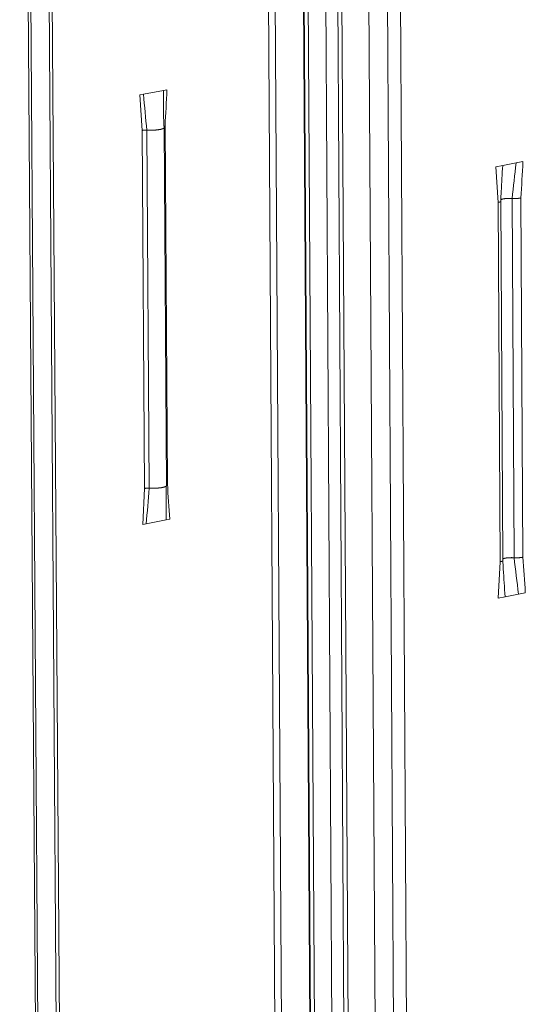
# Model space of a CAD drawing. Extents: x 1095 to 2145, y 0 to 1485.
# Drawn here: x 1566 to 1587, y 879 to 919 of the extents above; entities that cross this region are included whole.
import ezdxf

# ---------------------------------------------------------------- set-up
doc = ezdxf.new("R2010")
doc.units = 0
doc.header["$LTSCALE"] = 15
doc.layers.get('0').update_dxf_attribs({"linetype": 'CONTINUOUS'})
doc.layers.add('rahm2', color=2, linetype='CONTINUOUS', plot=False)
doc.layers.add('UK4', color=4, linetype='CONTINUOUS')

# ---------------------------------------------------------------- blocks, each defined once
blk = doc.blocks.new('W629.de_P5_2')
at = {"lineweight": 0, "extrusion": (-5.55112e-17, 0.965885, 0.258972)}
for p, q in [((171.846, 367.738), (172.215, 308.407)), ((171.973, 367.738), (172.341, 308.434)), ((172.512, 367.638), (172.874, 308.463)), ((172.891, 308.459), (172.529, 367.613)), ((172.601, 367.581), (172.962, 308.443)), ((172.937, 367.518), (173.295, 308.37)), ((173.164, 367.506), (173.52, 308.32)), ((173.243, 367.501), (173.599, 308.303)), ((167.295, 366.927), (167.706, 307.449)), ((167.343, 366.905), (167.753, 307.459)), ((167.691, 366.84), (168.097, 307.532)), ((167.751, 366.85), (168.157, 307.545)), ((173.767, 365.773), (174.37, 264.059)), ((174.118, 365.707), (174.715, 264.141)), ((174.364, 365.707), (174.957, 264.198)), ((169.568, 341.428), (169.635, 341.441)), ((169.568, 341.428), (169.613, 340.758)), ((169.635, 341.441), (170.013, 341.514)), ((170.013, 341.514), (170.08, 341.527)), ((170.045, 340.842), (170.089, 334.071)), ((169.613, 340.758), (169.658, 333.985)), ((169.7, 340.762), (169.745, 333.99)), ((170.071, 334.041), (170.027, 340.813)), ((176.302, 340.068), (176.43, 340.093)), ((176.43, 340.093), (176.685, 340.143)), ((176.685, 340.143), (176.813, 340.168)), ((176.302, 340.068), (176.344, 339.395)), ((176.344, 339.395), (176.381, 332.598)), ((176.434, 332.624), (176.397, 339.42)), ((176.607, 339.471), (176.645, 332.675)), ((176.776, 339.48), (176.813, 332.685)), ((169.622, 333.301), (169.658, 333.985)), ((170.066, 333.389), (169.688, 333.314)), ((170.133, 333.402), (170.066, 333.389)), ((169.688, 333.314), (169.622, 333.301)), ((176.347, 331.912), (176.381, 332.598)), ((176.475, 331.937), (176.347, 331.912)), ((176.73, 331.988), (176.475, 331.937)), ((176.858, 332.014), (176.73, 331.988))]:
    blk.add_line(p, q, dxfattribs=at)
at = {"lineweight": 0}
for points in [[(170.045, 340.842), (170.045, 340.842), (170.044, 340.842), (170.044, 340.842), (170.044, 340.842), (170.044, 340.842), (170.043, 340.842), (170.043, 340.841), (170.043, 340.841), (170.043, 340.841), (170.042, 340.841), (170.042, 340.841), (170.042, 340.841), (170.042, 340.841), (170.041, 340.841), (170.041, 340.841), (170.041, 340.841), (170.041, 340.841), (170.04, 340.841), (170.04, 340.841), (170.04, 340.841), (170.04, 340.841), (170.04, 340.841), (170.039, 340.841), (170.039, 340.841), (170.039, 340.84), (170.039, 340.84), (170.038, 340.84), (170.038, 340.84), (170.038, 340.84), (170.038, 340.84), (170.037, 340.84), (170.037, 340.84), (170.037, 340.84), (170.037, 340.84), (170.037, 340.84), (170.036, 340.84), (170.036, 340.84), (170.036, 340.84), (170.036, 340.84), (170.035, 340.84), (170.035, 340.84), (170.035, 340.84), (170.035, 340.839), (170.035, 340.839), (170.034, 340.839), (170.034, 340.839), (170.034, 340.839), (170.034, 340.839), (170.034, 340.839), (170.033, 340.839), (170.033, 340.839), (170.033, 340.839), (170.033, 340.839), (170.033, 340.839), (170.032, 340.839), (170.032, 340.839), (170.032, 340.839), (170.032, 340.839), (170.032, 340.839), (170.031, 340.838), (170.031, 340.838), (170.031, 340.838), (170.031, 340.838), (170.031, 340.838), (170.03, 340.838), (170.03, 340.838), (170.03, 340.838), (170.03, 340.838), (170.03, 340.838), (170.03, 340.838), (170.029, 340.838), (170.029, 340.838), (170.029, 340.838), (170.029, 340.838), (170.029, 340.838), (170.028, 340.837), (170.028, 340.837), (170.028, 340.837), (170.028, 340.837), (170.028, 340.837), (170.028, 340.837), (170.027, 340.837), (170.027, 340.837), (170.027, 340.837), (170.027, 340.837), (170.027, 340.837), (170.027, 340.837), (170.026, 340.837), (170.026, 340.837), (170.026, 340.837), (170.026, 340.837), (170.026, 340.836), (170.026, 340.836), (170.026, 340.836), (170.025, 340.836)], [(169.7, 340.762), (169.699, 340.762), (169.698, 340.763), (169.697, 340.763), (169.696, 340.763), (169.695, 340.763), (169.694, 340.763), (169.693, 340.763), (169.693, 340.763), (169.692, 340.763), (169.691, 340.763), (169.69, 340.763), (169.689, 340.763), (169.688, 340.763), (169.687, 340.763), (169.686, 340.763), (169.685, 340.763), (169.684, 340.763), (169.683, 340.763), (169.682, 340.763), (169.681, 340.763), (169.68, 340.763), (169.679, 340.763), (169.678, 340.763), (169.677, 340.763), (169.676, 340.763), (169.675, 340.763), (169.674, 340.763), (169.673, 340.763), (169.672, 340.763), (169.671, 340.763), (169.67, 340.763), (169.669, 340.763), (169.668, 340.763), (169.667, 340.763), (169.666, 340.763), (169.665, 340.763), (169.664, 340.763), (169.663, 340.763), (169.662, 340.763), (169.661, 340.763), (169.66, 340.763), (169.659, 340.763), (169.658, 340.763), (169.657, 340.763), (169.656, 340.763), (169.655, 340.762), (169.654, 340.762), (169.653, 340.762), (169.652, 340.762), (169.651, 340.762), (169.65, 340.762), (169.649, 340.762), (169.649, 340.762), (169.648, 340.762), (169.647, 340.762), (169.646, 340.762), (169.645, 340.762), (169.644, 340.762), (169.643, 340.762), (169.642, 340.762), (169.641, 340.762), (169.64, 340.761), (169.639, 340.761), (169.638, 340.761), (169.637, 340.761), (169.637, 340.761), (169.636, 340.761), (169.635, 340.761), (169.634, 340.761), (169.633, 340.761), (169.632, 340.761), (169.631, 340.761), (169.63, 340.76), (169.63, 340.76), (169.629, 340.76), (169.628, 340.76), (169.627, 340.76), (169.626, 340.76), (169.625, 340.76), (169.625, 340.76), (169.624, 340.76), (169.623, 340.759), (169.622, 340.759), (169.621, 340.759), (169.621, 340.759), (169.62, 340.759), (169.619, 340.759), (169.618, 340.759), (169.617, 340.759), (169.617, 340.758), (169.616, 340.758), (169.615, 340.758), (169.614, 340.758), (169.614, 340.758), (169.613, 340.758)], [(169.712, 340.762), (169.712, 340.762), (169.712, 340.762), (169.712, 340.762), (169.712, 340.762), (169.712, 340.762), (169.712, 340.762), (169.711, 340.762), (169.711, 340.762), (169.711, 340.762), (169.711, 340.762), (169.711, 340.762), (169.711, 340.762), (169.711, 340.762), (169.711, 340.762), (169.71, 340.762), (169.71, 340.762), (169.71, 340.762), (169.71, 340.762), (169.71, 340.762), (169.71, 340.762), (169.71, 340.762), (169.71, 340.762), (169.709, 340.762), (169.709, 340.762), (169.709, 340.762), (169.709, 340.762), (169.709, 340.762), (169.709, 340.762), (169.709, 340.762), (169.709, 340.762), (169.708, 340.762), (169.708, 340.762), (169.708, 340.762), (169.708, 340.762), (169.708, 340.762), (169.708, 340.762), (169.708, 340.762), (169.707, 340.762), (169.707, 340.762), (169.707, 340.762), (169.707, 340.762), (169.707, 340.762), (169.707, 340.762), (169.707, 340.762), (169.707, 340.762), (169.706, 340.762), (169.706, 340.762), (169.706, 340.762), (169.706, 340.762), (169.706, 340.762), (169.706, 340.762), (169.706, 340.762), (169.706, 340.762), (169.705, 340.762), (169.705, 340.762), (169.705, 340.762), (169.705, 340.762), (169.705, 340.762), (169.705, 340.762), (169.705, 340.762), (169.705, 340.762), (169.704, 340.762), (169.704, 340.762), (169.704, 340.762), (169.704, 340.762), (169.704, 340.762), (169.704, 340.762), (169.704, 340.762), (169.704, 340.762), (169.703, 340.762), (169.703, 340.762), (169.703, 340.762), (169.703, 340.762), (169.703, 340.762), (169.703, 340.762), (169.703, 340.762), (169.703, 340.762), (169.702, 340.762), (169.702, 340.762), (169.702, 340.762), (169.702, 340.762), (169.702, 340.762), (169.702, 340.762), (169.702, 340.762), (169.701, 340.762), (169.701, 340.762), (169.701, 340.762), (169.701, 340.762), (169.701, 340.762), (169.701, 340.762), (169.701, 340.762), (169.701, 340.762), (169.7, 340.762), (169.7, 340.762), (169.7, 340.762)], [(170.027, 340.813), (170.027, 340.812), (170.027, 340.811), (170.027, 340.81), (170.027, 340.81), (170.026, 340.809), (170.026, 340.808), (170.025, 340.807), (170.025, 340.806), (170.024, 340.805), (170.023, 340.804), (170.022, 340.803), (170.021, 340.802), (170.02, 340.801), (170.019, 340.8), (170.018, 340.799), (170.016, 340.798), (170.015, 340.797), (170.013, 340.796), (170.012, 340.795), (170.01, 340.794), (170.008, 340.793), (170.006, 340.793), (170.004, 340.792), (170.002, 340.791), (170, 340.79), (169.998, 340.789), (169.996, 340.788), (169.993, 340.787), (169.991, 340.786), (169.988, 340.786), (169.986, 340.785), (169.983, 340.784), (169.98, 340.783), (169.977, 340.782), (169.974, 340.781), (169.971, 340.781), (169.968, 340.78), (169.965, 340.779), (169.962, 340.778), (169.958, 340.778), (169.955, 340.777), (169.952, 340.776), (169.948, 340.776), (169.945, 340.775), (169.941, 340.774), (169.937, 340.774), (169.933, 340.773), (169.93, 340.772), (169.926, 340.772), (169.922, 340.771), (169.918, 340.771), (169.914, 340.77), (169.91, 340.769), (169.906, 340.769), (169.901, 340.768), (169.897, 340.768), (169.893, 340.767), (169.888, 340.767), (169.884, 340.766), (169.88, 340.766), (169.875, 340.766), (169.871, 340.765), (169.866, 340.765), (169.862, 340.764), (169.857, 340.764), (169.852, 340.764), (169.848, 340.763), (169.843, 340.763), (169.838, 340.763), (169.834, 340.763), (169.829, 340.762), (169.824, 340.762), (169.819, 340.762), (169.814, 340.762), (169.81, 340.761), (169.805, 340.761), (169.8, 340.761), (169.795, 340.761), (169.79, 340.761), (169.785, 340.761), (169.78, 340.761), (169.775, 340.761), (169.771, 340.761), (169.766, 340.761), (169.761, 340.761), (169.756, 340.761), (169.751, 340.761), (169.746, 340.761), (169.741, 340.761), (169.736, 340.761), (169.732, 340.761), (169.727, 340.761), (169.722, 340.761), (169.717, 340.762), (169.712, 340.762)], [(176.395, 339.416), (176.395, 339.415), (176.395, 339.415), (176.394, 339.415), (176.394, 339.415), (176.394, 339.414), (176.394, 339.414), (176.394, 339.414), (176.393, 339.414), (176.393, 339.414), (176.393, 339.413), (176.393, 339.413), (176.392, 339.413), (176.392, 339.413), (176.392, 339.412), (176.392, 339.412), (176.391, 339.412), (176.391, 339.412), (176.391, 339.411), (176.39, 339.411), (176.39, 339.411), (176.39, 339.411), (176.389, 339.41), (176.389, 339.41), (176.389, 339.41), (176.388, 339.41), (176.388, 339.41), (176.387, 339.409), (176.387, 339.409), (176.387, 339.409), (176.386, 339.409), (176.386, 339.408), (176.385, 339.408), (176.385, 339.408), (176.384, 339.408), (176.384, 339.407), (176.384, 339.407), (176.383, 339.407), (176.383, 339.407), (176.382, 339.407), (176.382, 339.406), (176.381, 339.406), (176.381, 339.406), (176.38, 339.406), (176.38, 339.405), (176.379, 339.405), (176.379, 339.405), (176.378, 339.405), (176.377, 339.405), (176.377, 339.404), (176.376, 339.404), (176.376, 339.404), (176.375, 339.404), (176.375, 339.404), (176.374, 339.403), (176.373, 339.403), (176.373, 339.403), (176.372, 339.403), (176.372, 339.402), (176.371, 339.402), (176.37, 339.402), (176.37, 339.402), (176.369, 339.402), (176.368, 339.401), (176.368, 339.401), (176.367, 339.401), (176.366, 339.401), (176.366, 339.401), (176.365, 339.4), (176.364, 339.4), (176.363, 339.4), (176.363, 339.4), (176.362, 339.4), (176.361, 339.399), (176.361, 339.399), (176.36, 339.399), (176.359, 339.399), (176.358, 339.399), (176.358, 339.398), (176.357, 339.398), (176.356, 339.398), (176.355, 339.398), (176.354, 339.398), (176.354, 339.398), (176.353, 339.397), (176.352, 339.397), (176.351, 339.397), (176.35, 339.397), (176.35, 339.397), (176.349, 339.396), (176.348, 339.396), (176.347, 339.396), (176.346, 339.396), (176.345, 339.396), (176.344, 339.396), (176.344, 339.395)], [(176.397, 339.42), (176.397, 339.42), (176.397, 339.42), (176.397, 339.42), (176.397, 339.42), (176.397, 339.42), (176.397, 339.42), (176.397, 339.42), (176.397, 339.42), (176.397, 339.42), (176.397, 339.42), (176.397, 339.42), (176.397, 339.42), (176.397, 339.42), (176.397, 339.42), (176.397, 339.42), (176.397, 339.42), (176.397, 339.42), (176.397, 339.419), (176.397, 339.419), (176.397, 339.419), (176.397, 339.419), (176.396, 339.419), (176.396, 339.419), (176.396, 339.419), (176.396, 339.419), (176.396, 339.419), (176.396, 339.419), (176.396, 339.419), (176.396, 339.419), (176.396, 339.419), (176.396, 339.419), (176.396, 339.419), (176.396, 339.419), (176.396, 339.419), (176.396, 339.419), (176.396, 339.419), (176.396, 339.419), (176.396, 339.418), (176.396, 339.418), (176.396, 339.418), (176.396, 339.418), (176.396, 339.418), (176.396, 339.418), (176.396, 339.418), (176.396, 339.418), (176.396, 339.418), (176.396, 339.418), (176.396, 339.418), (176.396, 339.418), (176.396, 339.418), (176.396, 339.418), (176.396, 339.418), (176.396, 339.418), (176.396, 339.418), (176.396, 339.418), (176.396, 339.418), (176.396, 339.418), (176.396, 339.417), (176.396, 339.417), (176.396, 339.417), (176.396, 339.417), (176.396, 339.417), (176.396, 339.417), (176.396, 339.417), (176.396, 339.417), (176.396, 339.417), (176.396, 339.417), (176.396, 339.417), (176.396, 339.417), (176.396, 339.417), (176.396, 339.417), (176.396, 339.417), (176.396, 339.417), (176.396, 339.417), (176.396, 339.417), (176.396, 339.417), (176.396, 339.417), (176.395, 339.417), (176.395, 339.416), (176.395, 339.416), (176.395, 339.416), (176.395, 339.416), (176.395, 339.416), (176.395, 339.416), (176.395, 339.416), (176.395, 339.416), (176.395, 339.416), (176.395, 339.416), (176.395, 339.416), (176.395, 339.416), (176.395, 339.416), (176.395, 339.416), (176.395, 339.416), (176.395, 339.416), (176.395, 339.416)], [(176.607, 339.471), (176.605, 339.471), (176.602, 339.471), (176.6, 339.471), (176.597, 339.472), (176.594, 339.472), (176.591, 339.472), (176.589, 339.472), (176.586, 339.472), (176.583, 339.472), (176.581, 339.472), (176.578, 339.472), (176.575, 339.472), (176.572, 339.472), (176.57, 339.472), (176.567, 339.472), (176.564, 339.472), (176.562, 339.472), (176.559, 339.472), (176.556, 339.472), (176.553, 339.472), (176.551, 339.472), (176.548, 339.472), (176.545, 339.472), (176.542, 339.472), (176.54, 339.472), (176.537, 339.472), (176.534, 339.472), (176.532, 339.472), (176.529, 339.472), (176.526, 339.471), (176.523, 339.471), (176.521, 339.471), (176.518, 339.471), (176.515, 339.471), (176.513, 339.471), (176.51, 339.471), (176.508, 339.47), (176.505, 339.47), (176.502, 339.47), (176.5, 339.47), (176.497, 339.47), (176.495, 339.469), (176.492, 339.469), (176.49, 339.469), (176.487, 339.469), (176.485, 339.468), (176.482, 339.468), (176.48, 339.468), (176.477, 339.468), (176.475, 339.467), (176.473, 339.467), (176.47, 339.467), (176.468, 339.467), (176.466, 339.466), (176.463, 339.466), (176.461, 339.466), (176.459, 339.465), (176.457, 339.465), (176.454, 339.465), (176.452, 339.464), (176.45, 339.464), (176.448, 339.464), (176.446, 339.463), (176.444, 339.463), (176.442, 339.463), (176.44, 339.462), (176.438, 339.462), (176.436, 339.461), (176.434, 339.461), (176.432, 339.461), (176.43, 339.46), (176.428, 339.46), (176.427, 339.459), (176.425, 339.459), (176.423, 339.458), (176.422, 339.458), (176.42, 339.458), (176.418, 339.457), (176.417, 339.457), (176.415, 339.456), (176.414, 339.456), (176.412, 339.455), (176.411, 339.455), (176.409, 339.454), (176.408, 339.454), (176.407, 339.453), (176.406, 339.453), (176.404, 339.452), (176.403, 339.452), (176.402, 339.451), (176.401, 339.451), (176.4, 339.45), (176.399, 339.45), (176.398, 339.449), (176.397, 339.449)], [(176.663, 339.47), (176.662, 339.47), (176.661, 339.47), (176.661, 339.47), (176.66, 339.47), (176.66, 339.47), (176.659, 339.47), (176.658, 339.47), (176.658, 339.47), (176.657, 339.47), (176.657, 339.47), (176.656, 339.47), (176.656, 339.47), (176.655, 339.47), (176.654, 339.47), (176.654, 339.47), (176.653, 339.47), (176.653, 339.47), (176.652, 339.47), (176.651, 339.47), (176.651, 339.47), (176.65, 339.47), (176.65, 339.47), (176.649, 339.47), (176.648, 339.47), (176.648, 339.47), (176.647, 339.47), (176.647, 339.47), (176.646, 339.47), (176.646, 339.47), (176.645, 339.47), (176.644, 339.47), (176.644, 339.47), (176.643, 339.47), (176.643, 339.47), (176.642, 339.47), (176.641, 339.47), (176.641, 339.47), (176.64, 339.47), (176.64, 339.47), (176.639, 339.47), (176.639, 339.47), (176.638, 339.47), (176.637, 339.47), (176.637, 339.47), (176.636, 339.47), (176.636, 339.47), (176.635, 339.47), (176.634, 339.47), (176.634, 339.47), (176.633, 339.47), (176.633, 339.47), (176.632, 339.47), (176.632, 339.47), (176.631, 339.47), (176.63, 339.47), (176.63, 339.47), (176.629, 339.47), (176.629, 339.47), (176.628, 339.47), (176.627, 339.47), (176.627, 339.47), (176.626, 339.47), (176.626, 339.47), (176.625, 339.47), (176.625, 339.47), (176.624, 339.47), (176.623, 339.47), (176.623, 339.47), (176.622, 339.47), (176.622, 339.47), (176.621, 339.47), (176.621, 339.47), (176.62, 339.47), (176.619, 339.47), (176.619, 339.471), (176.618, 339.471), (176.618, 339.471), (176.617, 339.471), (176.617, 339.471), (176.616, 339.471), (176.615, 339.471), (176.615, 339.471), (176.614, 339.471), (176.614, 339.471), (176.613, 339.471), (176.613, 339.471), (176.612, 339.471), (176.611, 339.471), (176.611, 339.471), (176.61, 339.471), (176.61, 339.471), (176.609, 339.471), (176.609, 339.471), (176.608, 339.471), (176.607, 339.471)], [(176.776, 339.48), (176.775, 339.48), (176.774, 339.48), (176.773, 339.479), (176.772, 339.479), (176.771, 339.479), (176.77, 339.479), (176.769, 339.479), (176.768, 339.479), (176.767, 339.478), (176.766, 339.478), (176.765, 339.478), (176.764, 339.478), (176.763, 339.478), (176.762, 339.478), (176.761, 339.477), (176.759, 339.477), (176.758, 339.477), (176.757, 339.477), (176.756, 339.477), (176.755, 339.477), (176.754, 339.476), (176.753, 339.476), (176.752, 339.476), (176.751, 339.476), (176.75, 339.476), (176.749, 339.476), (176.748, 339.476), (176.746, 339.475), (176.745, 339.475), (176.744, 339.475), (176.743, 339.475), (176.742, 339.475), (176.741, 339.475), (176.74, 339.475), (176.738, 339.474), (176.737, 339.474), (176.736, 339.474), (176.735, 339.474), (176.734, 339.474), (176.733, 339.474), (176.731, 339.474), (176.73, 339.474), (176.729, 339.473), (176.728, 339.473), (176.727, 339.473), (176.725, 339.473), (176.724, 339.473), (176.723, 339.473), (176.722, 339.473), (176.72, 339.473), (176.719, 339.473), (176.718, 339.472), (176.717, 339.472), (176.716, 339.472), (176.714, 339.472), (176.713, 339.472), (176.712, 339.472), (176.711, 339.472), (176.709, 339.472), (176.708, 339.472), (176.707, 339.472), (176.705, 339.472), (176.704, 339.471), (176.703, 339.471), (176.702, 339.471), (176.7, 339.471), (176.699, 339.471), (176.698, 339.471), (176.697, 339.471), (176.695, 339.471), (176.694, 339.471), (176.693, 339.471), (176.691, 339.471), (176.69, 339.471), (176.689, 339.471), (176.687, 339.471), (176.686, 339.471), (176.685, 339.471), (176.684, 339.47), (176.682, 339.47), (176.681, 339.47), (176.68, 339.47), (176.678, 339.47), (176.677, 339.47), (176.676, 339.47), (176.674, 339.47), (176.673, 339.47), (176.672, 339.47), (176.67, 339.47), (176.669, 339.47), (176.668, 339.47), (176.667, 339.47), (176.665, 339.47), (176.664, 339.47), (176.663, 339.47)], [(169.745, 333.99), (169.744, 333.99), (169.743, 333.99), (169.742, 333.99), (169.741, 333.99), (169.74, 333.99), (169.739, 333.99), (169.738, 333.99), (169.737, 333.99), (169.736, 333.99), (169.735, 333.99), (169.734, 333.99), (169.733, 333.99), (169.732, 333.99), (169.731, 333.99), (169.73, 333.991), (169.729, 333.991), (169.728, 333.991), (169.727, 333.991), (169.726, 333.991), (169.725, 333.991), (169.724, 333.991), (169.723, 333.991), (169.722, 333.991), (169.721, 333.991), (169.72, 333.991), (169.719, 333.991), (169.718, 333.991), (169.717, 333.991), (169.716, 333.991), (169.715, 333.991), (169.714, 333.991), (169.713, 333.991), (169.712, 333.99), (169.711, 333.99), (169.71, 333.99), (169.71, 333.99), (169.709, 333.99), (169.708, 333.99), (169.707, 333.99), (169.706, 333.99), (169.705, 333.99), (169.704, 333.99), (169.703, 333.99), (169.702, 333.99), (169.701, 333.99), (169.7, 333.99), (169.699, 333.99), (169.698, 333.99), (169.697, 333.99), (169.696, 333.99), (169.695, 333.99), (169.694, 333.99), (169.693, 333.99), (169.692, 333.99), (169.691, 333.99), (169.69, 333.989), (169.689, 333.989), (169.688, 333.989), (169.687, 333.989), (169.687, 333.989), (169.686, 333.989), (169.685, 333.989), (169.684, 333.989), (169.683, 333.989), (169.682, 333.989), (169.681, 333.989), (169.68, 333.989), (169.679, 333.988), (169.678, 333.988), (169.678, 333.988), (169.677, 333.988), (169.676, 333.988), (169.675, 333.988), (169.674, 333.988), (169.673, 333.988), (169.672, 333.988), (169.672, 333.988), (169.671, 333.987), (169.67, 333.987), (169.669, 333.987), (169.668, 333.987), (169.668, 333.987), (169.667, 333.987), (169.666, 333.987), (169.665, 333.987), (169.664, 333.986), (169.664, 333.986), (169.663, 333.986), (169.662, 333.986), (169.661, 333.986), (169.661, 333.986), (169.66, 333.986), (169.659, 333.986), (169.658, 333.985), (169.658, 333.985)], [(169.757, 333.989), (169.757, 333.989), (169.757, 333.989), (169.756, 333.989), (169.756, 333.989), (169.756, 333.989), (169.756, 333.989), (169.756, 333.989), (169.756, 333.989), (169.756, 333.989), (169.756, 333.989), (169.755, 333.989), (169.755, 333.989), (169.755, 333.989), (169.755, 333.989), (169.755, 333.989), (169.755, 333.989), (169.755, 333.989), (169.755, 333.99), (169.754, 333.99), (169.754, 333.99), (169.754, 333.99), (169.754, 333.99), (169.754, 333.99), (169.754, 333.99), (169.754, 333.99), (169.754, 333.99), (169.753, 333.99), (169.753, 333.99), (169.753, 333.99), (169.753, 333.99), (169.753, 333.99), (169.753, 333.99), (169.753, 333.99), (169.753, 333.99), (169.752, 333.99), (169.752, 333.99), (169.752, 333.99), (169.752, 333.99), (169.752, 333.99), (169.752, 333.99), (169.752, 333.99), (169.751, 333.99), (169.751, 333.99), (169.751, 333.99), (169.751, 333.99), (169.751, 333.99), (169.751, 333.99), (169.751, 333.99), (169.751, 333.99), (169.75, 333.99), (169.75, 333.99), (169.75, 333.99), (169.75, 333.99), (169.75, 333.99), (169.75, 333.99), (169.75, 333.99), (169.75, 333.99), (169.749, 333.99), (169.749, 333.99), (169.749, 333.99), (169.749, 333.99), (169.749, 333.99), (169.749, 333.99), (169.749, 333.99), (169.749, 333.99), (169.748, 333.99), (169.748, 333.99), (169.748, 333.99), (169.748, 333.99), (169.748, 333.99), (169.748, 333.99), (169.748, 333.99), (169.748, 333.99), (169.747, 333.99), (169.747, 333.99), (169.747, 333.99), (169.747, 333.99), (169.747, 333.99), (169.747, 333.99), (169.747, 333.99), (169.747, 333.99), (169.746, 333.99), (169.746, 333.99), (169.746, 333.99), (169.746, 333.99), (169.746, 333.99), (169.746, 333.99), (169.746, 333.99), (169.745, 333.99), (169.745, 333.99), (169.745, 333.99), (169.745, 333.99), (169.745, 333.99), (169.745, 333.99), (169.745, 333.99)], [(170.071, 334.041), (170.071, 334.04), (170.071, 334.039), (170.071, 334.038), (170.071, 334.037), (170.07, 334.036), (170.07, 334.035), (170.069, 334.034), (170.068, 334.033), (170.068, 334.032), (170.067, 334.031), (170.066, 334.03), (170.065, 334.029), (170.064, 334.028), (170.062, 334.028), (170.061, 334.027), (170.06, 334.026), (170.058, 334.025), (170.057, 334.024), (170.055, 334.023), (170.053, 334.022), (170.051, 334.021), (170.049, 334.02), (170.047, 334.019), (170.045, 334.018), (170.043, 334.017), (170.041, 334.017), (170.039, 334.016), (170.036, 334.015), (170.034, 334.014), (170.031, 334.013), (170.028, 334.012), (170.026, 334.011), (170.023, 334.011), (170.02, 334.01), (170.017, 334.009), (170.014, 334.008), (170.011, 334.007), (170.008, 334.007), (170.005, 334.006), (170.001, 334.005), (169.998, 334.005), (169.994, 334.004), (169.991, 334.003), (169.987, 334.002), (169.984, 334.002), (169.98, 334.001), (169.976, 334), (169.972, 334), (169.969, 333.999), (169.965, 333.999), (169.961, 333.998), (169.957, 333.997), (169.953, 333.997), (169.949, 333.996), (169.944, 333.996), (169.94, 333.995), (169.936, 333.995), (169.932, 333.994), (169.927, 333.994), (169.923, 333.994), (169.918, 333.993), (169.914, 333.993), (169.909, 333.992), (169.905, 333.992), (169.9, 333.992), (169.896, 333.991), (169.891, 333.991), (169.886, 333.991), (169.882, 333.99), (169.877, 333.99), (169.872, 333.99), (169.868, 333.99), (169.863, 333.989), (169.858, 333.989), (169.853, 333.989), (169.848, 333.989), (169.844, 333.989), (169.839, 333.989), (169.834, 333.988), (169.829, 333.988), (169.824, 333.988), (169.819, 333.988), (169.815, 333.988), (169.81, 333.988), (169.805, 333.988), (169.8, 333.988), (169.795, 333.988), (169.79, 333.988), (169.786, 333.989), (169.781, 333.989), (169.776, 333.989), (169.771, 333.989), (169.766, 333.989), (169.762, 333.989), (169.757, 333.989)], [(170.089, 334.071), (170.089, 334.071), (170.089, 334.071), (170.088, 334.071), (170.088, 334.071), (170.088, 334.071), (170.088, 334.071), (170.088, 334.07), (170.087, 334.07), (170.087, 334.07), (170.087, 334.07), (170.087, 334.07), (170.086, 334.07), (170.086, 334.07), (170.086, 334.07), (170.086, 334.07), (170.086, 334.07), (170.085, 334.07), (170.085, 334.07), (170.085, 334.07), (170.085, 334.07), (170.084, 334.07), (170.084, 334.07), (170.084, 334.07), (170.084, 334.07), (170.084, 334.07), (170.083, 334.07), (170.083, 334.07), (170.083, 334.069), (170.083, 334.069), (170.083, 334.069), (170.082, 334.069), (170.082, 334.069), (170.082, 334.069), (170.082, 334.069), (170.082, 334.069), (170.081, 334.069), (170.081, 334.069), (170.081, 334.069), (170.081, 334.069), (170.081, 334.069), (170.08, 334.069), (170.08, 334.069), (170.08, 334.069), (170.08, 334.069), (170.08, 334.069), (170.079, 334.069), (170.079, 334.068), (170.079, 334.068), (170.079, 334.068), (170.079, 334.068), (170.078, 334.068), (170.078, 334.068), (170.078, 334.068), (170.078, 334.068), (170.078, 334.068), (170.078, 334.068), (170.077, 334.068), (170.077, 334.068), (170.077, 334.068), (170.077, 334.068), (170.077, 334.068), (170.076, 334.068), (170.076, 334.068), (170.076, 334.068), (170.076, 334.068), (170.076, 334.067), (170.076, 334.067), (170.075, 334.067), (170.075, 334.067), (170.075, 334.067), (170.075, 334.067), (170.075, 334.067), (170.075, 334.067), (170.074, 334.067), (170.074, 334.067), (170.074, 334.067), (170.074, 334.067), (170.074, 334.067), (170.074, 334.067), (170.073, 334.067), (170.073, 334.067), (170.073, 334.067), (170.073, 334.067), (170.073, 334.066), (170.073, 334.066), (170.073, 334.066), (170.072, 334.066), (170.072, 334.066), (170.072, 334.066), (170.072, 334.066), (170.072, 334.066), (170.072, 334.066), (170.071, 334.066), (170.071, 334.066), (170.071, 334.066)], [(176.645, 332.675), (176.642, 332.675), (176.64, 332.676), (176.637, 332.676), (176.634, 332.676), (176.632, 332.676), (176.629, 332.676), (176.626, 332.676), (176.624, 332.676), (176.621, 332.676), (176.618, 332.676), (176.615, 332.676), (176.613, 332.676), (176.61, 332.676), (176.607, 332.676), (176.604, 332.677), (176.602, 332.677), (176.599, 332.677), (176.596, 332.677), (176.593, 332.676), (176.591, 332.676), (176.588, 332.676), (176.585, 332.676), (176.582, 332.676), (176.58, 332.676), (176.577, 332.676), (176.574, 332.676), (176.572, 332.676), (176.569, 332.676), (176.566, 332.676), (176.563, 332.676), (176.561, 332.676), (176.558, 332.675), (176.555, 332.675), (176.553, 332.675), (176.55, 332.675), (176.547, 332.675), (176.545, 332.675), (176.542, 332.674), (176.54, 332.674), (176.537, 332.674), (176.534, 332.674), (176.532, 332.674), (176.529, 332.673), (176.527, 332.673), (176.524, 332.673), (176.522, 332.673), (176.519, 332.672), (176.517, 332.672), (176.515, 332.672), (176.512, 332.672), (176.51, 332.671), (176.507, 332.671), (176.505, 332.671), (176.503, 332.67), (176.5, 332.67), (176.498, 332.67), (176.496, 332.669), (176.494, 332.669), (176.492, 332.669), (176.489, 332.668), (176.487, 332.668), (176.485, 332.668), (176.483, 332.667), (176.481, 332.667), (176.479, 332.667), (176.477, 332.666), (176.475, 332.666), (176.473, 332.665), (176.471, 332.665), (176.469, 332.665), (176.467, 332.664), (176.466, 332.664), (176.464, 332.663), (176.462, 332.663), (176.46, 332.662), (176.459, 332.662), (176.457, 332.661), (176.456, 332.661), (176.454, 332.661), (176.452, 332.66), (176.451, 332.66), (176.45, 332.659), (176.448, 332.659), (176.447, 332.658), (176.445, 332.658), (176.444, 332.657), (176.443, 332.657), (176.442, 332.656), (176.44, 332.656), (176.439, 332.655), (176.438, 332.655), (176.437, 332.654), (176.436, 332.654), (176.435, 332.653), (176.434, 332.653)], [(176.7, 332.674), (176.699, 332.674), (176.699, 332.674), (176.698, 332.674), (176.698, 332.674), (176.697, 332.674), (176.696, 332.674), (176.696, 332.674), (176.695, 332.674), (176.695, 332.674), (176.694, 332.674), (176.694, 332.674), (176.693, 332.674), (176.692, 332.674), (176.692, 332.674), (176.691, 332.674), (176.691, 332.674), (176.69, 332.674), (176.689, 332.674), (176.689, 332.674), (176.688, 332.674), (176.688, 332.674), (176.687, 332.674), (176.687, 332.674), (176.686, 332.674), (176.685, 332.674), (176.685, 332.674), (176.684, 332.674), (176.684, 332.674), (176.683, 332.674), (176.682, 332.674), (176.682, 332.674), (176.681, 332.674), (176.681, 332.674), (176.68, 332.674), (176.68, 332.674), (176.679, 332.674), (176.678, 332.674), (176.678, 332.674), (176.677, 332.674), (176.677, 332.674), (176.676, 332.674), (176.675, 332.674), (176.675, 332.674), (176.674, 332.674), (176.674, 332.674), (176.673, 332.674), (176.673, 332.674), (176.672, 332.674), (176.671, 332.674), (176.671, 332.674), (176.67, 332.674), (176.67, 332.674), (176.669, 332.674), (176.668, 332.674), (176.668, 332.674), (176.667, 332.674), (176.667, 332.674), (176.666, 332.674), (176.666, 332.675), (176.665, 332.675), (176.664, 332.675), (176.664, 332.675), (176.663, 332.675), (176.663, 332.675), (176.662, 332.675), (176.662, 332.675), (176.661, 332.675), (176.66, 332.675), (176.66, 332.675), (176.659, 332.675), (176.659, 332.675), (176.658, 332.675), (176.657, 332.675), (176.657, 332.675), (176.656, 332.675), (176.656, 332.675), (176.655, 332.675), (176.655, 332.675), (176.654, 332.675), (176.653, 332.675), (176.653, 332.675), (176.652, 332.675), (176.652, 332.675), (176.651, 332.675), (176.651, 332.675), (176.65, 332.675), (176.65, 332.675), (176.649, 332.675), (176.648, 332.675), (176.648, 332.675), (176.647, 332.675), (176.647, 332.675), (176.646, 332.675), (176.646, 332.675), (176.645, 332.675)], [(176.813, 332.685), (176.812, 332.684), (176.811, 332.684), (176.81, 332.684), (176.809, 332.684), (176.808, 332.684), (176.807, 332.683), (176.806, 332.683), (176.805, 332.683), (176.804, 332.683), (176.803, 332.683), (176.802, 332.683), (176.801, 332.682), (176.8, 332.682), (176.799, 332.682), (176.798, 332.682), (176.797, 332.682), (176.796, 332.681), (176.795, 332.681), (176.794, 332.681), (176.793, 332.681), (176.791, 332.681), (176.79, 332.681), (176.789, 332.681), (176.788, 332.68), (176.787, 332.68), (176.786, 332.68), (176.785, 332.68), (176.784, 332.68), (176.783, 332.68), (176.781, 332.68), (176.78, 332.679), (176.779, 332.679), (176.778, 332.679), (176.777, 332.679), (176.776, 332.679), (176.775, 332.679), (176.773, 332.679), (176.772, 332.678), (176.771, 332.678), (176.77, 332.678), (176.769, 332.678), (176.768, 332.678), (176.766, 332.678), (176.765, 332.678), (176.764, 332.678), (176.763, 332.677), (176.762, 332.677), (176.76, 332.677), (176.759, 332.677), (176.758, 332.677), (176.757, 332.677), (176.755, 332.677), (176.754, 332.677), (176.753, 332.677), (176.752, 332.677), (176.75, 332.676), (176.749, 332.676), (176.748, 332.676), (176.747, 332.676), (176.745, 332.676), (176.744, 332.676), (176.743, 332.676), (176.742, 332.676), (176.74, 332.676), (176.739, 332.676), (176.738, 332.676), (176.737, 332.675), (176.735, 332.675), (176.734, 332.675), (176.733, 332.675), (176.731, 332.675), (176.73, 332.675), (176.729, 332.675), (176.728, 332.675), (176.726, 332.675), (176.725, 332.675), (176.724, 332.675), (176.722, 332.675), (176.721, 332.675), (176.72, 332.675), (176.718, 332.675), (176.717, 332.675), (176.716, 332.675), (176.714, 332.675), (176.713, 332.675), (176.712, 332.674), (176.711, 332.674), (176.709, 332.674), (176.708, 332.674), (176.707, 332.674), (176.705, 332.674), (176.704, 332.674), (176.703, 332.674), (176.701, 332.674), (176.7, 332.674)], [(176.433, 332.619), (176.433, 332.619), (176.432, 332.618), (176.432, 332.618), (176.432, 332.618), (176.432, 332.618), (176.432, 332.618), (176.431, 332.617), (176.431, 332.617), (176.431, 332.617), (176.431, 332.617), (176.43, 332.616), (176.43, 332.616), (176.43, 332.616), (176.43, 332.616), (176.429, 332.615), (176.429, 332.615), (176.429, 332.615), (176.428, 332.615), (176.428, 332.614), (176.428, 332.614), (176.427, 332.614), (176.427, 332.614), (176.427, 332.613), (176.426, 332.613), (176.426, 332.613), (176.426, 332.613), (176.425, 332.612), (176.425, 332.612), (176.424, 332.612), (176.424, 332.612), (176.424, 332.612), (176.423, 332.611), (176.423, 332.611), (176.422, 332.611), (176.422, 332.611), (176.421, 332.61), (176.421, 332.61), (176.42, 332.61), (176.42, 332.61), (176.419, 332.609), (176.419, 332.609), (176.418, 332.609), (176.418, 332.609), (176.417, 332.609), (176.417, 332.608), (176.416, 332.608), (176.416, 332.608), (176.415, 332.608), (176.415, 332.607), (176.414, 332.607), (176.414, 332.607), (176.413, 332.607), (176.412, 332.607), (176.412, 332.606), (176.411, 332.606), (176.411, 332.606), (176.41, 332.606), (176.409, 332.606), (176.409, 332.605), (176.408, 332.605), (176.407, 332.605), (176.407, 332.605), (176.406, 332.604), (176.405, 332.604), (176.405, 332.604), (176.404, 332.604), (176.403, 332.604), (176.403, 332.603), (176.402, 332.603), (176.401, 332.603), (176.401, 332.603), (176.4, 332.603), (176.399, 332.602), (176.398, 332.602), (176.398, 332.602), (176.397, 332.602), (176.396, 332.602), (176.395, 332.601), (176.395, 332.601), (176.394, 332.601), (176.393, 332.601), (176.392, 332.601), (176.391, 332.6), (176.391, 332.6), (176.39, 332.6), (176.389, 332.6), (176.388, 332.6), (176.387, 332.6), (176.387, 332.599), (176.386, 332.599), (176.385, 332.599), (176.384, 332.599), (176.383, 332.599), (176.382, 332.598), (176.381, 332.598)], [(176.434, 332.624), (176.434, 332.624), (176.434, 332.624), (176.434, 332.624), (176.434, 332.624), (176.434, 332.624), (176.434, 332.624), (176.434, 332.623), (176.434, 332.623), (176.434, 332.623), (176.434, 332.623), (176.434, 332.623), (176.434, 332.623), (176.434, 332.623), (176.434, 332.623), (176.434, 332.623), (176.434, 332.623), (176.434, 332.623), (176.434, 332.623), (176.434, 332.623), (176.434, 332.623), (176.434, 332.623), (176.434, 332.623), (176.434, 332.623), (176.434, 332.623), (176.434, 332.623), (176.434, 332.623), (176.434, 332.622), (176.434, 332.622), (176.434, 332.622), (176.434, 332.622), (176.434, 332.622), (176.434, 332.622), (176.434, 332.622), (176.434, 332.622), (176.434, 332.622), (176.434, 332.622), (176.434, 332.622), (176.434, 332.622), (176.434, 332.622), (176.434, 332.622), (176.434, 332.622), (176.434, 332.622), (176.434, 332.622), (176.434, 332.622), (176.434, 332.622), (176.434, 332.621), (176.434, 332.621), (176.434, 332.621), (176.434, 332.621), (176.434, 332.621), (176.434, 332.621), (176.434, 332.621), (176.434, 332.621), (176.434, 332.621), (176.434, 332.621), (176.434, 332.621), (176.434, 332.621), (176.434, 332.621), (176.434, 332.621), (176.434, 332.621), (176.434, 332.621), (176.434, 332.621), (176.434, 332.621), (176.434, 332.621), (176.434, 332.621), (176.434, 332.62), (176.434, 332.62), (176.433, 332.62), (176.433, 332.62), (176.433, 332.62), (176.433, 332.62), (176.433, 332.62), (176.433, 332.62), (176.433, 332.62), (176.433, 332.62), (176.433, 332.62), (176.433, 332.62), (176.433, 332.62), (176.433, 332.62), (176.433, 332.62), (176.433, 332.62), (176.433, 332.62), (176.433, 332.62), (176.433, 332.62), (176.433, 332.619), (176.433, 332.619), (176.433, 332.619), (176.433, 332.619), (176.433, 332.619), (176.433, 332.619), (176.433, 332.619), (176.433, 332.619), (176.433, 332.619), (176.433, 332.619), (176.433, 332.619)]]:
    blk.add_lwpolyline(points, dxfattribs=at)
for points in [[(169.635, 341.441), (169.656, 341.215), (169.678, 340.989), (169.7, 340.762)], [(170.013, 341.514), (170.015, 341.342), (170.017, 341.169), (170.018, 340.997)], [(170.08, 341.527), (170.068, 341.299), (170.057, 341.07), (170.045, 340.842)], [(170.018, 340.997), (170.019, 340.936), (170.022, 340.875), (170.027, 340.813)], [(176.43, 340.093), (176.42, 339.931), (176.411, 339.768), (176.402, 339.605)], [(176.685, 340.143), (176.659, 339.919), (176.633, 339.695), (176.607, 339.471)], [(176.813, 340.168), (176.801, 339.939), (176.788, 339.709), (176.776, 339.48)], [(176.402, 339.605), (176.398, 339.544), (176.397, 339.482), (176.397, 339.42)], [(169.688, 333.314), (169.707, 333.539), (169.726, 333.765), (169.745, 333.99)], [(170.071, 334.04), (170.067, 333.987), (170.064, 333.935), (170.065, 333.887)], [(170.133, 333.402), (170.118, 333.625), (170.104, 333.848), (170.089, 334.071)], [(170.066, 333.389), (170.066, 333.555), (170.065, 333.721), (170.065, 333.887)], [(176.73, 331.988), (176.702, 332.217), (176.673, 332.446), (176.645, 332.675)], [(176.858, 332.014), (176.843, 332.237), (176.828, 332.461), (176.813, 332.685)], [(176.434, 332.624), (176.435, 332.57), (176.437, 332.516), (176.44, 332.464)], [(176.475, 331.937), (176.463, 332.113), (176.452, 332.288), (176.44, 332.464)]]:
    blk.add_open_spline(points, degree=3, dxfattribs=at)
blk = doc.blocks.new('W629.de_P5_1')
at = {"lineweight": 0, "extrusion": (-5.55112e-17, 0.965885, 0.258972)}
for p, q in [((172.891, 308.459), (172.529, 367.613)), ((167.295, 366.927), (167.706, 307.449)), ((167.691, 366.84), (168.097, 307.532)), ((167.751, 366.85), (168.157, 307.545)), ((173.767, 365.773), (174.37, 264.059)), ((169.635, 341.441), (170.013, 341.514)), ((170.071, 334.041), (170.027, 340.813)), ((176.43, 340.093), (176.685, 340.143)), ((176.434, 332.624), (176.397, 339.42)), ((170.066, 333.389), (169.688, 333.314)), ((176.73, 331.988), (176.475, 331.937))]:
    blk.add_line(p, q, dxfattribs=at)
at = {"lineweight": 0}
for points in [[(170.027, 340.813), (170.027, 340.812), (170.027, 340.811), (170.027, 340.81), (170.027, 340.81), (170.026, 340.809), (170.026, 340.808), (170.025, 340.807), (170.025, 340.806), (170.024, 340.805), (170.023, 340.804), (170.022, 340.803), (170.021, 340.802), (170.02, 340.801), (170.019, 340.8), (170.018, 340.799), (170.016, 340.798), (170.015, 340.797), (170.013, 340.796), (170.012, 340.795), (170.01, 340.794), (170.008, 340.793), (170.006, 340.793), (170.004, 340.792), (170.002, 340.791), (170, 340.79), (169.998, 340.789), (169.996, 340.788), (169.993, 340.787), (169.991, 340.786), (169.988, 340.786), (169.986, 340.785), (169.983, 340.784), (169.98, 340.783), (169.977, 340.782), (169.974, 340.781), (169.971, 340.781), (169.968, 340.78), (169.965, 340.779), (169.962, 340.778), (169.958, 340.778), (169.955, 340.777), (169.952, 340.776), (169.948, 340.776), (169.945, 340.775), (169.941, 340.774), (169.937, 340.774), (169.933, 340.773), (169.93, 340.772), (169.926, 340.772), (169.922, 340.771), (169.918, 340.771), (169.914, 340.77), (169.91, 340.769), (169.906, 340.769), (169.901, 340.768), (169.897, 340.768), (169.893, 340.767), (169.888, 340.767), (169.884, 340.766), (169.88, 340.766), (169.875, 340.766), (169.871, 340.765), (169.866, 340.765), (169.862, 340.764), (169.857, 340.764), (169.852, 340.764), (169.848, 340.763), (169.843, 340.763), (169.838, 340.763), (169.834, 340.763), (169.829, 340.762), (169.824, 340.762), (169.819, 340.762), (169.814, 340.762), (169.81, 340.761), (169.805, 340.761), (169.8, 340.761), (169.795, 340.761), (169.79, 340.761), (169.785, 340.761), (169.78, 340.761), (169.775, 340.761), (169.771, 340.761), (169.766, 340.761), (169.761, 340.761), (169.756, 340.761), (169.751, 340.761), (169.746, 340.761), (169.741, 340.761), (169.736, 340.761), (169.732, 340.761), (169.727, 340.761), (169.722, 340.761), (169.717, 340.762), (169.712, 340.762)], [(176.607, 339.471), (176.605, 339.471), (176.602, 339.471), (176.6, 339.471), (176.597, 339.472), (176.594, 339.472), (176.591, 339.472), (176.589, 339.472), (176.586, 339.472), (176.583, 339.472), (176.581, 339.472), (176.578, 339.472), (176.575, 339.472), (176.572, 339.472), (176.57, 339.472), (176.567, 339.472), (176.564, 339.472), (176.562, 339.472), (176.559, 339.472), (176.556, 339.472), (176.553, 339.472), (176.551, 339.472), (176.548, 339.472), (176.545, 339.472), (176.542, 339.472), (176.54, 339.472), (176.537, 339.472), (176.534, 339.472), (176.532, 339.472), (176.529, 339.472), (176.526, 339.471), (176.523, 339.471), (176.521, 339.471), (176.518, 339.471), (176.515, 339.471), (176.513, 339.471), (176.51, 339.471), (176.508, 339.47), (176.505, 339.47), (176.502, 339.47), (176.5, 339.47), (176.497, 339.47), (176.495, 339.469), (176.492, 339.469), (176.49, 339.469), (176.487, 339.469), (176.485, 339.468), (176.482, 339.468), (176.48, 339.468), (176.477, 339.468), (176.475, 339.467), (176.473, 339.467), (176.47, 339.467), (176.468, 339.467), (176.466, 339.466), (176.463, 339.466), (176.461, 339.466), (176.459, 339.465), (176.457, 339.465), (176.454, 339.465), (176.452, 339.464), (176.45, 339.464), (176.448, 339.464), (176.446, 339.463), (176.444, 339.463), (176.442, 339.463), (176.44, 339.462), (176.438, 339.462), (176.436, 339.461), (176.434, 339.461), (176.432, 339.461), (176.43, 339.46), (176.428, 339.46), (176.427, 339.459), (176.425, 339.459), (176.423, 339.458), (176.422, 339.458), (176.42, 339.458), (176.418, 339.457), (176.417, 339.457), (176.415, 339.456), (176.414, 339.456), (176.412, 339.455), (176.411, 339.455), (176.409, 339.454), (176.408, 339.454), (176.407, 339.453), (176.406, 339.453), (176.404, 339.452), (176.403, 339.452), (176.402, 339.451), (176.401, 339.451), (176.4, 339.45), (176.399, 339.45), (176.398, 339.449), (176.397, 339.449)], [(170.071, 334.041), (170.071, 334.04), (170.071, 334.039), (170.071, 334.038), (170.071, 334.037), (170.07, 334.036), (170.07, 334.035), (170.069, 334.034), (170.068, 334.033), (170.068, 334.032), (170.067, 334.031), (170.066, 334.03), (170.065, 334.029), (170.064, 334.028), (170.062, 334.028), (170.061, 334.027), (170.06, 334.026), (170.058, 334.025), (170.057, 334.024), (170.055, 334.023), (170.053, 334.022), (170.051, 334.021), (170.049, 334.02), (170.047, 334.019), (170.045, 334.018), (170.043, 334.017), (170.041, 334.017), (170.039, 334.016), (170.036, 334.015), (170.034, 334.014), (170.031, 334.013), (170.028, 334.012), (170.026, 334.011), (170.023, 334.011), (170.02, 334.01), (170.017, 334.009), (170.014, 334.008), (170.011, 334.007), (170.008, 334.007), (170.005, 334.006), (170.001, 334.005), (169.998, 334.005), (169.994, 334.004), (169.991, 334.003), (169.987, 334.002), (169.984, 334.002), (169.98, 334.001), (169.976, 334), (169.972, 334), (169.969, 333.999), (169.965, 333.999), (169.961, 333.998), (169.957, 333.997), (169.953, 333.997), (169.949, 333.996), (169.944, 333.996), (169.94, 333.995), (169.936, 333.995), (169.932, 333.994), (169.927, 333.994), (169.923, 333.994), (169.918, 333.993), (169.914, 333.993), (169.909, 333.992), (169.905, 333.992), (169.9, 333.992), (169.896, 333.991), (169.891, 333.991), (169.886, 333.991), (169.882, 333.99), (169.877, 333.99), (169.872, 333.99), (169.868, 333.99), (169.863, 333.989), (169.858, 333.989), (169.853, 333.989), (169.848, 333.989), (169.844, 333.989), (169.839, 333.989), (169.834, 333.988), (169.829, 333.988), (169.824, 333.988), (169.819, 333.988), (169.815, 333.988), (169.81, 333.988), (169.805, 333.988), (169.8, 333.988), (169.795, 333.988), (169.79, 333.988), (169.786, 333.989), (169.781, 333.989), (169.776, 333.989), (169.771, 333.989), (169.766, 333.989), (169.762, 333.989), (169.757, 333.989)], [(176.645, 332.675), (176.642, 332.675), (176.64, 332.676), (176.637, 332.676), (176.634, 332.676), (176.632, 332.676), (176.629, 332.676), (176.626, 332.676), (176.624, 332.676), (176.621, 332.676), (176.618, 332.676), (176.615, 332.676), (176.613, 332.676), (176.61, 332.676), (176.607, 332.676), (176.604, 332.677), (176.602, 332.677), (176.599, 332.677), (176.596, 332.677), (176.593, 332.676), (176.591, 332.676), (176.588, 332.676), (176.585, 332.676), (176.582, 332.676), (176.58, 332.676), (176.577, 332.676), (176.574, 332.676), (176.572, 332.676), (176.569, 332.676), (176.566, 332.676), (176.563, 332.676), (176.561, 332.676), (176.558, 332.675), (176.555, 332.675), (176.553, 332.675), (176.55, 332.675), (176.547, 332.675), (176.545, 332.675), (176.542, 332.674), (176.54, 332.674), (176.537, 332.674), (176.534, 332.674), (176.532, 332.674), (176.529, 332.673), (176.527, 332.673), (176.524, 332.673), (176.522, 332.673), (176.519, 332.672), (176.517, 332.672), (176.515, 332.672), (176.512, 332.672), (176.51, 332.671), (176.507, 332.671), (176.505, 332.671), (176.503, 332.67), (176.5, 332.67), (176.498, 332.67), (176.496, 332.669), (176.494, 332.669), (176.492, 332.669), (176.489, 332.668), (176.487, 332.668), (176.485, 332.668), (176.483, 332.667), (176.481, 332.667), (176.479, 332.667), (176.477, 332.666), (176.475, 332.666), (176.473, 332.665), (176.471, 332.665), (176.469, 332.665), (176.467, 332.664), (176.466, 332.664), (176.464, 332.663), (176.462, 332.663), (176.46, 332.662), (176.459, 332.662), (176.457, 332.661), (176.456, 332.661), (176.454, 332.661), (176.452, 332.66), (176.451, 332.66), (176.45, 332.659), (176.448, 332.659), (176.447, 332.658), (176.445, 332.658), (176.444, 332.657), (176.443, 332.657), (176.442, 332.656), (176.44, 332.656), (176.439, 332.655), (176.438, 332.655), (176.437, 332.654), (176.436, 332.654), (176.435, 332.653), (176.434, 332.653)]]:
    blk.add_lwpolyline(points, dxfattribs=at)
for points in [[(170.018, 340.997), (170.019, 340.936), (170.022, 340.875), (170.027, 340.813)], [(176.402, 339.605), (176.398, 339.544), (176.397, 339.482), (176.397, 339.42)], [(170.071, 334.04), (170.067, 333.987), (170.064, 333.935), (170.065, 333.887)], [(176.434, 332.624), (176.435, 332.57), (176.437, 332.516), (176.44, 332.464)]]:
    blk.add_open_spline(points, degree=3, dxfattribs=at)

msp = doc.modelspace()

# ---------------------------------------------------------------- block references
at = {"layer": 'rahm2', "xscale": 2.199026921128833, "yscale": 2.199026921128833, "zscale": 2.199026921128833}
msp.add_blockref('W629.de_P5_2', (1198.491, 165.547), dxfattribs=at)
at = {"layer": 'UK4', "xscale": 2.199026921128833, "yscale": 2.199026921128833, "zscale": 2.199026921128833}
msp.add_blockref('W629.de_P5_1', (1198.491, 165.547), dxfattribs=at)

doc.saveas('drawing.dxf')
